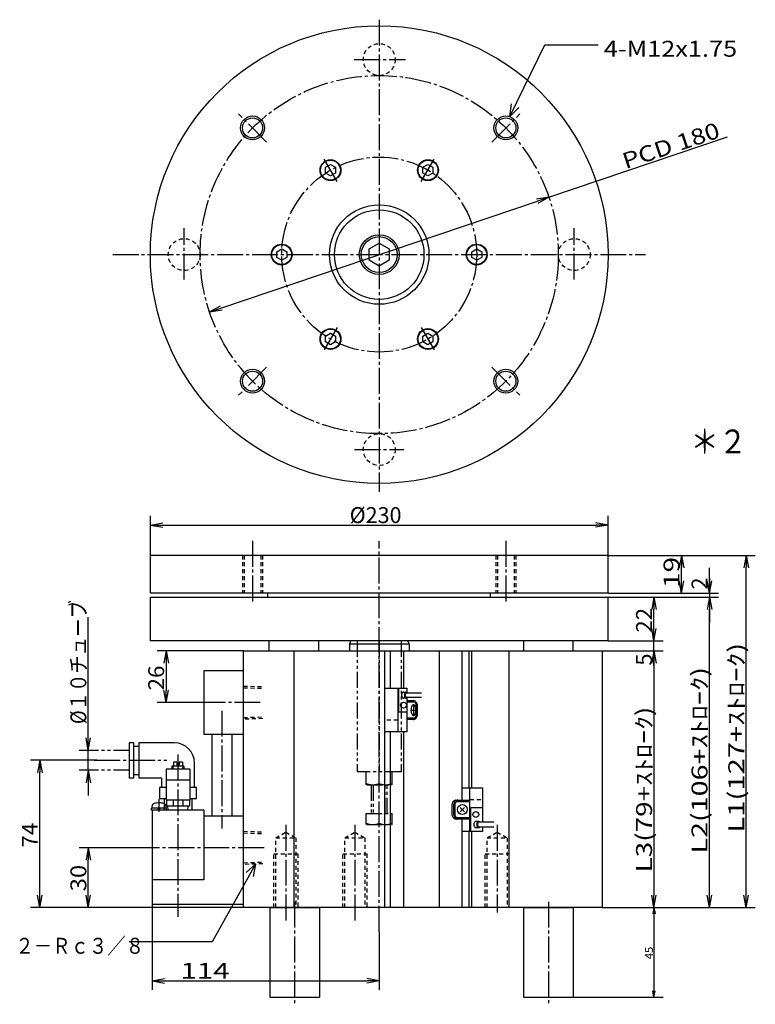
# Model space of a CAD drawing. Extents: x -280 to 119, y -241 to 135.
# Drawn here: x -280 to -95, y -113 to 135 of the extents above; entities that cross this region are included whole.
import ezdxf

# ---------------------------------------------------------------- set-up
doc = ezdxf.new("R2010")
doc.units = 0
for name, pattern in [('CENTER', [17.5, 13, -1.5, 1.5, -1.5]), ('DASHED', [3.5, 2, -1.5]), ('PHANTOM', [15.5, 8, -1.5, 1.5, -1.5, 1.5, -1.5])]:
    doc.linetypes.add(name, pattern=pattern)
doc.layers.get('0').update_dxf_attribs({"linetype": 'CONTINUOUS'})
doc.layers.get('DEFPOINTS').update_dxf_attribs({"linetype": 'CONTINUOUS'})
doc.styles.get("Standard").update_dxf_attribs({"font": 'txt', "bigfont": 'BIGFONT'})
doc.dimstyles.new('DIMSTYLE1', dxfattribs={"dimtxt": 4, "dimasz": 1, "dimexe": 2.54, "dimexo": 0, "dimgap": 2, "dimtad": 1, "dimzin": 0, "dimblk1": 'OPEN', "dimblk2": 'OPEN', "dimsah": 1, "dimcen": 0.09, "dimazin": 3, "dimtfac": 1, "dimtmove": 0, "dimatfit": 3, "dimtvp": 1})
doc.dimstyles.new('DIMSTYLE17', dxfattribs={"dimtxt": 4, "dimasz": 1, "dimexe": 2.54, "dimexo": 0, "dimgap": 2, "dimtad": 1, "dimzin": 0, "dimblk1": 'OPEN', "dimblk2": 'OPEN', "dimsah": 1, "dimcen": 0.09, "dimazin": 3, "dimtfac": 1, "dimtmove": 0, "dimatfit": 3, "dimtvp": 1})
doc.dimstyles.new('DIMSTYLE18', dxfattribs={"dimtxt": 4, "dimasz": 1, "dimexe": 2.54, "dimexo": 0, "dimgap": 2, "dimtad": 1, "dimzin": 0, "dimblk1": 'OPEN', "dimblk2": 'OPEN', "dimsah": 1, "dimcen": 0.09, "dimazin": 3, "dimtfac": 1, "dimtmove": 0, "dimatfit": 3, "dimtvp": 1})
doc.dimstyles.new('DIMSTYLE19', dxfattribs={"dimtxt": 4, "dimasz": 1, "dimexe": 2.54, "dimexo": 0, "dimgap": 2, "dimtad": 1, "dimzin": 0, "dimblk1": 'OPEN', "dimblk2": 'OPEN', "dimsah": 1, "dimcen": 0.09, "dimazin": 3, "dimtfac": 1, "dimtmove": 0, "dimatfit": 3, "dimtvp": 1})
doc.dimstyles.new('DIMSTYLE2', dxfattribs={"dimtxt": 4, "dimasz": 1, "dimexe": 2.54, "dimexo": 0, "dimgap": 2, "dimtad": 1, "dimzin": 0, "dimblk1": 'NONE', "dimblk2": 'NONE', "dimsah": 1, "dimcen": 0.09, "dimazin": 3, "dimtfac": 1, "dimtmove": 0, "dimatfit": 3, "dimtvp": 1})
doc.dimstyles.new('DIMSTYLE20', dxfattribs={"dimtxt": 4, "dimasz": 1, "dimexe": 2.54, "dimexo": 0, "dimgap": 2, "dimtad": 1, "dimzin": 0, "dimblk1": 'OPEN', "dimblk2": 'OPEN', "dimsah": 1, "dimcen": 0.09, "dimazin": 3, "dimtfac": 1, "dimtmove": 0, "dimatfit": 3, "dimtvp": 1})
doc.dimstyles.new('DIMSTYLE21', dxfattribs={"dimtxt": 4, "dimasz": 1, "dimexe": 2.54, "dimexo": 0, "dimgap": 2, "dimtad": 1, "dimzin": 0, "dimblk1": 'OPEN', "dimblk2": 'OPEN', "dimsah": 1, "dimcen": 0.09, "dimazin": 3, "dimtfac": 1, "dimtmove": 0, "dimatfit": 3, "dimtvp": 1})
doc.dimstyles.new('DIMSTYLE22', dxfattribs={"dimtxt": 4, "dimasz": 1, "dimexe": 2.54, "dimexo": 2.54, "dimgap": 2, "dimtad": 1, "dimzin": 0, "dimblk1": 'OPEN', "dimblk2": 'OPEN', "dimsah": 1, "dimcen": 0.09, "dimse1": 1, "dimse2": 1, "dimazin": 3, "dimtfac": 1, "dimtmove": 0, "dimatfit": 3, "dimtvp": 1})
doc.dimstyles.new('DIMSTYLE26', dxfattribs={"dimtxt": 4, "dimasz": 1, "dimexe": 2.54, "dimexo": 0, "dimgap": 2, "dimtad": 1, "dimzin": 0, "dimblk1": 'OPEN', "dimblk2": 'OPEN', "dimsah": 1, "dimcen": 0.09, "dimazin": 3, "dimtfac": 1, "dimtmove": 0, "dimatfit": 3, "dimtvp": 1})
doc.dimstyles.new('DIMSTYLE3', dxfattribs={"dimtxt": 4, "dimasz": 1, "dimexe": 2.54, "dimexo": 0, "dimgap": 2, "dimtad": 1, "dimzin": 0, "dimblk1": 'OPEN', "dimblk2": 'OPEN', "dimsah": 1, "dimcen": 0.09, "dimazin": 3, "dimtfac": 1, "dimtmove": 0, "dimatfit": 3, "dimtvp": 1})
doc.dimstyles.new('DIMSTYLE4', dxfattribs={"dimtxt": 4, "dimasz": 1, "dimexe": 2.54, "dimexo": 0, "dimgap": 2, "dimtad": 1, "dimzin": 0, "dimblk1": 'OPEN', "dimblk2": 'OPEN', "dimsah": 1, "dimcen": 0.09, "dimazin": 3, "dimtfac": 1, "dimtmove": 0, "dimatfit": 3, "dimtvp": 1})
doc.dimstyles.new('DIMSTYLE5', dxfattribs={"dimtxt": 4, "dimasz": 1, "dimexe": 2.54, "dimexo": 0, "dimgap": 2, "dimtad": 1, "dimzin": 0, "dimblk1": 'OPEN', "dimblk2": 'OPEN', "dimsah": 1, "dimcen": 0.09, "dimazin": 3, "dimtfac": 1, "dimtmove": 0, "dimatfit": 3, "dimtvp": 1})
doc.dimstyles.new('DIMSTYLE6', dxfattribs={"dimtxt": 4, "dimasz": 1, "dimexe": 2.54, "dimexo": 0, "dimgap": 2, "dimtad": 1, "dimzin": 0, "dimblk1": 'OPEN', "dimblk2": 'OPEN', "dimsah": 1, "dimcen": 0.09, "dimazin": 3, "dimtfac": 1, "dimtmove": 0, "dimatfit": 3, "dimtvp": 1})
doc.dimstyles.new('DIMSTYLE7', dxfattribs={"dimtxt": 4, "dimasz": 1, "dimexe": 2.54, "dimexo": 0, "dimgap": 2, "dimtad": 1, "dimzin": 0, "dimblk1": 'OPEN', "dimblk2": 'OPEN', "dimsah": 1, "dimcen": 0.09, "dimazin": 3, "dimtfac": 1, "dimtmove": 0, "dimatfit": 3, "dimtvp": 1})
doc.dimstyles.new('DIMSTYLE8', dxfattribs={"dimtxt": 4, "dimasz": 1, "dimexe": 2.54, "dimexo": 0, "dimgap": 2, "dimtad": 1, "dimzin": 0, "dimblk1": 'OPEN', "dimblk2": 'OPEN', "dimsah": 1, "dimcen": 0.09, "dimazin": 3, "dimtfac": 1, "dimtmove": 0, "dimatfit": 3, "dimtvp": 1})

# ---------------------------------------------------------------- blocks, each defined once
blk = doc.blocks.new('_OPEN')
at = {"color": 0, "linetype": 'BYBLOCK'}
for q in [(-3.128, 0.562), (-3.128, -0.562), (-3, 0)]:
    blk.add_line((0, 0), q, dxfattribs=at)
blk = doc.blocks.new('*D26')
at = {"color": 7, "linetype": 'CONTINUOUS'}
for p, q in [((112, -177), (142.64, -177)), ((138.07, -180), (138.07, -219)), ((97.5, -222), (142.64, -222))]:
    blk.add_line(p, q, dxfattribs=at)
at = {"layer": 'DEFPOINTS', "color": 7, "linetype": 'CONTINUOUS'}
for p in [(112, -177), (97.5, -222), (138.07, -222)]:
    blk.add_point(p, dxfattribs=at)
at = {"color": 7, "linetype": 'CONTINUOUS'}
for p, rotation in [((138.07, -177), 90.00000000000018), ((138.07, -222), 270.0000000000005)]:
    blk.add_blockref('_OPEN', p, dxfattribs=dict(at, rotation=rotation))
at = {"color": 7, "linetype": 'CONTINUOUS', "width": 1.02855}
blk.add_text('45', height=4, rotation=90, dxfattribs=at).set_placement((137.57, -202.93))
blk = doc.blocks.new('KOZU0002')
at = {"color": 3, "linetype": 'CENTER'}
for p, q in [((0, 118.04), (0, -119.18)), ((-12.54, 98), (13.28, 98)), ((-56.57, 56.57), (-70.71, 70.71)), ((56.57, 56.57), (70.71, 70.71)), ((-21.15, 36.64), (-28.39, 49.18)), ((21.15, 36.64), (28.39, 49.18)), ((-98, -12.54), (-98, 13.28)), ((98, -12.54), (98, 13.28)), ((-133.87, 0), (133.83, 0)), ((-21.15, -36.64), (-28.39, -49.18)), ((21.15, -36.64), (28.39, -49.18)), ((-56.57, -56.57), (-70.71, -70.71)), ((56.57, -56.57), (70.71, -70.71)), ((-12.37, -98), (12.43, -98))]:
    blk.add_line(p, q, dxfattribs=at)
at = {"color": 7, "linetype": 'CONTINUOUS'}
for p, q in [((-27, 43.88), (-24.5, 45.32)), ((-24.5, 45.32), (-22, 43.88)), ((22, 43.88), (24.5, 45.32)), ((24.5, 45.32), (27, 43.88)), ((-27, 40.99), (-27, 43.88)), ((-24.5, 39.55), (-27, 40.99)), ((-22, 40.99), (-24.5, 39.55)), ((-22, 43.88), (-22, 40.99)), ((22, 40.99), (22, 43.88)), ((24.5, 39.55), (22, 40.99)), ((27, 40.99), (24.5, 39.55)), ((27, 43.88), (27, 40.99)), ((-5, 2.89), (0, 5.77)), ((0, 5.77), (5, 2.89)), ((-51.5, 1.44), (-49, 2.89)), ((-51.5, -1.44), (-51.5, 1.44)), ((-49, 2.89), (-46.5, 1.44)), ((-46.5, 1.44), (-46.5, -1.44)), ((-5, -2.89), (-5, 2.89)), ((5, 2.89), (5, -2.89)), ((46.5, 1.44), (49, 2.89)), ((46.5, -1.44), (46.5, 1.44)), ((49, 2.89), (51.5, 1.44)), ((51.5, 1.44), (51.5, -1.44)), ((-49, -2.89), (-51.5, -1.44)), ((-46.5, -1.44), (-49, -2.89)), ((0, -5.77), (-5, -2.89)), ((5, -2.89), (0, -5.77)), ((49, -2.89), (46.5, -1.44)), ((51.5, -1.44), (49, -2.89)), ((-27, -40.99), (-24.5, -39.55)), ((-24.5, -39.55), (-22, -40.99)), ((22, -40.99), (24.5, -39.55)), ((24.5, -39.55), (27, -40.99)), ((-27, -43.88), (-27, -40.99)), ((-24.5, -45.32), (-27, -43.88)), ((-22, -43.88), (-24.5, -45.32)), ((-22, -40.99), (-22, -43.88)), ((22, -43.88), (22, -40.99)), ((24.5, -45.32), (22, -43.88)), ((27, -43.88), (24.5, -45.32)), ((27, -40.99), (27, -43.88))]:
    blk.add_line(p, q, dxfattribs=at)
for centre, radius in [((0, 0), 115), ((-63.64, 63.64), 5.05), ((63.64, 63.64), 5.05), ((-24.5, 42.43), 5.25), ((-24.5, 42.43), 5), ((24.5, 42.44), 5.25), ((24.5, 42.44), 5), ((0, 0), 25), ((0, 0), 22.5), ((0, 0), 10), ((-49, 0), 5.25), ((-49, 0), 5), ((0, 0), 9), ((49, 0), 5.25), ((49, 0), 5), ((-24.5, -42.44), 5.25), ((-24.5, -42.44), 5), ((24.5, -42.44), 5.25), ((24.5, -42.44), 5), ((-63.64, -63.64), 5.05), ((63.64, -63.64), 5.05)]:
    blk.add_circle(centre, radius, dxfattribs=at)
at = {"color": 7, "linetype": 'DASHED'}
for centre in [(0, 98), (-98, 0), (98, 0), (0, -98)]:
    blk.add_circle(centre, 8, dxfattribs=at)
at = {"color": 3, "linetype": 'CENTER'}
for radius in [90, 49]:
    blk.add_circle((0, 0), radius, dxfattribs=at)
at = {"color": 3, "linetype": 'CONTINUOUS'}
for centre in [(-63.64, 63.64), (63.64, 63.64), (-63.64, -63.64), (63.64, -63.64)]:
    blk.add_circle(centre, 6, dxfattribs=at)
at = {"color": 7, "linetype": 'CONTINUOUS'}
blk.add_point((0, 0), dxfattribs=at)
blk = doc.blocks.new('KOZU0006')
at = {"color": 7, "linetype": 'CONTINUOUS'}
for p, q in [((0, 0), (8.77, 18.02)), ((8.77, 18.02), (22.16, 18.02)), ((0, 0), (0.41, 3.14)), ((0, 0), (2.21, 2.26))]:
    blk.add_line(p, q, dxfattribs=at)
at = {"color": 7, "linetype": 'CONTINUOUS', "width": 1.16571}
blk.add_text('4-M12x1.75', height=4, dxfattribs=at).set_placement((23.59, 15.02))
blk = doc.blocks.new('KOZU0008')
at = {"color": 7, "linetype": 'CONTINUOUS'}
for p, q in [((0, 0), (-10.88, -19.54)), ((0, 0), (-2.33, -2.13)), ((0, 0), (-0.59, -3.11)), ((-10.88, -19.54), (-31.75, -19.54))]:
    blk.add_line(p, q, dxfattribs=at)
at = {"color": 7, "linetype": 'CONTINUOUS', "width": 0.846334}
blk.add_text('２－Ｒｃ３／８', height=4, dxfattribs=at).set_placement((-60.32, -22.54))
blk = doc.blocks.new('*D1')
at = {"color": 7, "linetype": 'CONTINUOUS'}
for p, q in [((-133.25, -24), (-117.93, -24)), ((-120.21, -27), (-120.21, -85.5)), ((-133.25, -88.5), (-117.93, -88.5))]:
    blk.add_line(p, q, dxfattribs=at)
at = {"layer": 'DEFPOINTS', "color": 7, "linetype": 'CONTINUOUS'}
for p in [(-133.25, -24), (-133.25, -88.5), (-120.21, -88.5)]:
    blk.add_point(p, dxfattribs=at)
at = {"color": 7, "linetype": 'CONTINUOUS'}
for p, rotation in [((-120.21, -24), 90.00000000000018), ((-120.21, -88.5), 270.0000000000005)]:
    blk.add_blockref('_OPEN', p, dxfattribs=dict(at, rotation=rotation))
at = {"color": 7, "linetype": 'CONTINUOUS', "width": 1.28571}
blk.add_text('L3(79+ｽﾄﾛｰｸ)', height=4, rotation=90, dxfattribs=at).set_placement((-120.71, -79.68))
blk = doc.blocks.new('*D2')
at = {"color": 7, "linetype": 'CONTINUOUS'}
for p, q in [((-131.75, -21.5), (-117.93, -21.5)), ((-120.21, -24), (-120.21, -21.5)), ((-133.25, -24), (-117.93, -24)), ((-120.21, -27.7), (-120.21, -24))]:
    blk.add_line(p, q, dxfattribs=at)
at = {"layer": 'DEFPOINTS', "color": 7, "linetype": 'CONTINUOUS'}
for p in [(-131.75, -21.5), (-120.21, -21.5), (-133.25, -24)]:
    blk.add_point(p, dxfattribs=at)
at = {"color": 7, "linetype": 'CONTINUOUS'}
blk.add_text('5', height=4, rotation=90, dxfattribs=at).set_placement((-120.71, -27.7))
blk = doc.blocks.new('_NONE')
at = {"color": 0, "linetype": 'BYBLOCK'}
blk.add_circle((0, 0), 0.001, dxfattribs=at)
blk = doc.blocks.new('*D3')
at = {"color": 7, "linetype": 'CONTINUOUS'}
for p, q in [((-131.75, -10.5), (-117.93, -10.5)), ((-120.21, -18.5), (-120.21, -13.5)), ((-131.75, -21.5), (-117.93, -21.5))]:
    blk.add_line(p, q, dxfattribs=at)
at = {"layer": 'DEFPOINTS', "color": 7, "linetype": 'CONTINUOUS'}
for p in [(-131.75, -10.5), (-120.21, -10.5), (-131.75, -21.5)]:
    blk.add_point(p, dxfattribs=at)
at = {"color": 7, "linetype": 'CONTINUOUS'}
for p, rotation in [((-120.21, -10.5), 90.00000000000018), ((-120.21, -21.5), 270.0000000000005)]:
    blk.add_blockref('_OPEN', p, dxfattribs=dict(at, rotation=rotation))
at = {"color": 7, "linetype": 'CONTINUOUS', "width": 1.02855}
blk.add_text('22', height=4, rotation=90, dxfattribs=at).set_placement((-120.71, -19.43))
blk = doc.blocks.new('*D4')
at = {"color": 7, "linetype": 'CONTINUOUS'}
for p, q in [((-131.75, -10.5), (-103.99, -10.5)), ((-106.27, -85.5), (-106.27, -13.5)), ((-133.25, -88.5), (-103.99, -88.5))]:
    blk.add_line(p, q, dxfattribs=at)
at = {"layer": 'DEFPOINTS', "color": 7, "linetype": 'CONTINUOUS'}
for p in [(-131.75, -10.5), (-106.27, -10.5), (-133.25, -88.5)]:
    blk.add_point(p, dxfattribs=at)
at = {"color": 7, "linetype": 'CONTINUOUS'}
for p, rotation in [((-106.27, -10.5), 90.00000000000018), ((-106.27, -88.5), 270.0000000000005)]:
    blk.add_blockref('_OPEN', p, dxfattribs=dict(at, rotation=rotation))
at = {"color": 7, "linetype": 'CONTINUOUS', "width": 1.32287}
blk.add_text('L2(106+ｽﾄﾛｰｸ)', height=4, rotation=90, dxfattribs=at).set_placement((-106.77, -74.93))
blk = doc.blocks.new('*D5')
at = {"color": 7, "linetype": 'CONTINUOUS'}
for p, q in [((-131.75, 0), (-111.01, 0)), ((-113.3, -6.5), (-113.3, -3)), ((-131.75, -9.5), (-111.01, -9.5))]:
    blk.add_line(p, q, dxfattribs=at)
at = {"layer": 'DEFPOINTS', "color": 7, "linetype": 'CONTINUOUS'}
for p in [(-131.75, 0), (-113.3, 0), (-131.75, -9.5)]:
    blk.add_point(p, dxfattribs=at)
at = {"color": 7, "linetype": 'CONTINUOUS'}
for p, rotation in [((-113.3, 0), 90.00000000000018), ((-113.3, -9.5), 270.0000000000005)]:
    blk.add_blockref('_OPEN', p, dxfattribs=dict(at, rotation=rotation))
at = {"color": 7, "linetype": 'CONTINUOUS', "width": 1.285688}
blk.add_text('19', height=4, rotation=90, dxfattribs=at).set_placement((-113.8, -8.18))
blk = doc.blocks.new('*D6')
at = {"color": 7, "linetype": 'CONTINUOUS'}
for p, q in [((-131.75, 0), (-94.75, 0)), ((-97.04, -85.5), (-97.04, -3)), ((-133.25, -88.5), (-94.75, -88.5))]:
    blk.add_line(p, q, dxfattribs=at)
at = {"layer": 'DEFPOINTS', "color": 7, "linetype": 'CONTINUOUS'}
for p in [(-131.75, 0), (-97.04, 0), (-133.25, -88.5)]:
    blk.add_point(p, dxfattribs=at)
at = {"color": 7, "linetype": 'CONTINUOUS'}
for p, rotation in [((-97.04, 0), 90.00000000000018), ((-97.04, -88.5), 270.0000000000005)]:
    blk.add_blockref('_OPEN', p, dxfattribs=dict(at, rotation=rotation))
at = {"color": 7, "linetype": 'CONTINUOUS', "width": 1.346215}
blk.add_text('L1(127+ｽﾄﾛｰｸ)', height=4, rotation=90, dxfattribs=at).set_placement((-97.54, -69.68))
blk = doc.blocks.new('*D7')
at = {"color": 7, "linetype": 'CONTINUOUS'}
for p, q in [((-246.75, 0), (-246.75, 9.9)), ((-131.75, 0), (-131.75, 9.9)), ((-243.75, 7.62), (-134.75, 7.62))]:
    blk.add_line(p, q, dxfattribs=at)
at = {"layer": 'DEFPOINTS', "color": 7, "linetype": 'CONTINUOUS'}
for p in [(-131.75, 7.62), (-246.75, 0), (-131.75, 0)]:
    blk.add_point(p, dxfattribs=at)
at = {"color": 7, "linetype": 'CONTINUOUS', "rotation": 180.0000000000004}
blk.add_blockref('_OPEN', (-246.75, 7.62), dxfattribs=at)
at = {"color": 7, "linetype": 'CONTINUOUS'}
blk.add_blockref('_OPEN', (-131.75, 7.62), dxfattribs=at)
at = {"color": 7, "linetype": 'CONTINUOUS', "width": 0.991642}
blk.add_text('%%C230', height=4, dxfattribs=at).set_placement((-196.67, 8.12))
blk = doc.blocks.new('*D8')
at = {"color": 7, "linetype": 'CONTINUOUS'}
for p, q in [((-106.27, -6.5), (-106.27, -3.15)), ((-106.27, -5.73), (-106.27, -9.5)), ((-131.75, -9.5), (-103.99, -9.5)), ((-106.27, -9.5), (-106.27, -10.5)), ((-131.75, -10.5), (-103.99, -10.5)), ((-106.27, -13.5), (-106.27, -16.85))]:
    blk.add_line(p, q, dxfattribs=at)
at = {"layer": 'DEFPOINTS', "color": 7, "linetype": 'CONTINUOUS'}
for p in [(-131.75, -9.5), (-131.75, -10.5), (-106.27, -10.5)]:
    blk.add_point(p, dxfattribs=at)
at = {"color": 7, "linetype": 'CONTINUOUS'}
for p, rotation in [((-106.27, -9.5), 270.0000000000002), ((-106.27, -10.5), 90.0000000000005)]:
    blk.add_blockref('_OPEN', p, dxfattribs=dict(at, rotation=rotation))
blk.add_text('2', height=4, rotation=90, dxfattribs=at).set_placement((-106.77, -8.59))
blk = doc.blocks.new('*D17')
at = {"color": 7, "linetype": 'CONTINUOUS'}
for p, q in [((-245.7, -73.5), (-264.62, -73.5)), ((-262.33, -85.5), (-262.33, -76.5)), ((-223.31, -88.5), (-264.62, -88.5))]:
    blk.add_line(p, q, dxfattribs=at)
at = {"layer": 'DEFPOINTS', "color": 7, "linetype": 'CONTINUOUS'}
for p in [(-262.33, -73.5), (-245.7, -73.5), (-223.31, -88.5)]:
    blk.add_point(p, dxfattribs=at)
at = {"color": 7, "linetype": 'CONTINUOUS'}
for p, rotation in [((-262.33, -73.5), 90.00000000000018), ((-262.33, -88.5), 270.0000000000005)]:
    blk.add_blockref('_OPEN', p, dxfattribs=dict(at, rotation=rotation))
at = {"color": 7, "linetype": 'CONTINUOUS', "width": 1.102018}
blk.add_text('30', height=4, rotation=90, dxfattribs=at).set_placement((-262.83, -84.43))
blk = doc.blocks.new('*D18')
at = {"color": 7, "linetype": 'CONTINUOUS'}
for p, q in [((-262.33, -49), (-262.33, -15.52)), ((-262.33, -46), (-262.33, -42.65)), ((-260.23, -49), (-264.62, -49)), ((-262.33, -54), (-262.33, -49)), ((-260.23, -54), (-264.62, -54)), ((-262.33, -57), (-262.33, -60.35))]:
    blk.add_line(p, q, dxfattribs=at)
at = {"layer": 'DEFPOINTS', "color": 7, "linetype": 'CONTINUOUS'}
for p in [(-262.33, -49), (-260.23, -49), (-260.23, -54)]:
    blk.add_point(p, dxfattribs=at)
at = {"color": 7, "linetype": 'CONTINUOUS'}
for p, rotation in [((-262.33, -49), 270.0000000000002), ((-262.33, -54), 90.0000000000005)]:
    blk.add_blockref('_OPEN', p, dxfattribs=dict(at, rotation=rotation))
at = {"color": 7, "linetype": 'CONTINUOUS', "width": 0.846334}
blk.add_text('%%C１０チューブ', height=4, rotation=90, dxfattribs=at).set_placement((-262.83, -42.38))
blk = doc.blocks.new('*D19')
at = {"color": 7, "linetype": 'CONTINUOUS'}
for p, q in [((-260.23, -51.5), (-276.82, -51.5)), ((-274.53, -85.5), (-274.53, -54.5)), ((-223.31, -88.5), (-276.82, -88.5))]:
    blk.add_line(p, q, dxfattribs=at)
at = {"layer": 'DEFPOINTS', "color": 7, "linetype": 'CONTINUOUS'}
for p in [(-274.53, -51.5), (-260.23, -51.5), (-223.31, -88.5)]:
    blk.add_point(p, dxfattribs=at)
at = {"color": 7, "linetype": 'CONTINUOUS'}
for p, rotation in [((-274.53, -51.5), 90.00000000000018), ((-274.53, -88.5), 270.0000000000005)]:
    blk.add_blockref('_OPEN', p, dxfattribs=dict(at, rotation=rotation))
at = {"color": 7, "linetype": 'CONTINUOUS', "width": 1.02855}
blk.add_text('74', height=4, rotation=90, dxfattribs=at).set_placement((-275.03, -73.43))
blk = doc.blocks.new('*D20')
at = {"color": 7, "linetype": 'CONTINUOUS'}
for p, q in [((-223.31, -24), (-245.06, -24)), ((-242.78, -27), (-242.78, -34)), ((-232.7, -37), (-245.06, -37))]:
    blk.add_line(p, q, dxfattribs=at)
at = {"layer": 'DEFPOINTS', "color": 7, "linetype": 'CONTINUOUS'}
for p in [(-223.31, -24), (-242.78, -37), (-232.7, -37)]:
    blk.add_point(p, dxfattribs=at)
at = {"color": 7, "linetype": 'CONTINUOUS'}
for p, rotation in [((-242.78, -24), 90.00000000000018), ((-242.78, -37), 270.0000000000005)]:
    blk.add_blockref('_OPEN', p, dxfattribs=dict(at, rotation=rotation))
at = {"color": 7, "linetype": 'CONTINUOUS', "width": 1.02855}
blk.add_text('26', height=4, rotation=90, dxfattribs=at).set_placement((-243.28, -33.93))
blk = doc.blocks.new('*D21')
at = {"color": 7, "linetype": 'CONTINUOUS'}
for p, q in [((-246.31, -87.75), (-246.31, -109.19)), ((-189.25, -94.56), (-189.25, -109.19)), ((-243.31, -106.9), (-192.25, -106.9))]:
    blk.add_line(p, q, dxfattribs=at)
at = {"layer": 'DEFPOINTS', "color": 7, "linetype": 'CONTINUOUS'}
for p in [(-246.31, -87.75), (-189.25, -94.56), (-189.25, -106.9)]:
    blk.add_point(p, dxfattribs=at)
at = {"color": 7, "linetype": 'CONTINUOUS', "rotation": 180.0000000000004}
blk.add_blockref('_OPEN', (-246.31, -106.9), dxfattribs=at)
at = {"color": 7, "linetype": 'CONTINUOUS'}
blk.add_blockref('_OPEN', (-189.25, -106.9), dxfattribs=at)
at = {"color": 7, "linetype": 'CONTINUOUS', "width": 1.357125}
blk.add_text('114', height=4, dxfattribs=at).set_placement((-239.18, -106.4))
blk = doc.blocks.new('*D22')
at = {"color": 7, "linetype": 'CONTINUOUS'}
for p, q in [((-146.61, 89.98), (-101.74, 105.13)), ((-229.04, 62.15), (-149.45, 89.02))]:
    blk.add_line(p, q, dxfattribs=at)
at = {"layer": 'DEFPOINTS', "color": 7, "linetype": 'CONTINUOUS'}
for p in [(-146.61, 89.98), (-231.88, 61.19)]:
    blk.add_point(p, dxfattribs=at)
at = {"color": 7, "linetype": 'CONTINUOUS'}
for p, rotation in [((-146.61, 89.98), 18.65758451901739), ((-231.88, 61.19), 198.6575845190181)]:
    blk.add_blockref('_OPEN', p, dxfattribs=dict(at, rotation=rotation))
at = {"color": 7, "linetype": 'CONTINUOUS', "width": 1.208565}
blk.add_text('PCD 180', height=4, rotation=18.6, dxfattribs=at).set_placement((-127.35, 97.03))
blk = doc.blocks.new('KOZU0001')
at = {"color": 3, "linetype": 'CENTER'}
for p, q in [((-63.64, 7.318), (-63.64, -23.851)), ((0, -189.122), (0, 7.174)), ((63.639, 7.318), (63.639, -23.851)), ((-59.747, -74), (-94.371, -74)), ((-79.128, -78.059), (-79.128, -137.326)), ((15.77, -77.759), (18.751, -77.759)), ((17.236, -74.824), (17.236, -80.749)), ((-143.161, -103), (-106.762, -103)), ((-101.128, -100.12), (-101.128, -181.625)), ((-46.927, -135.452), (-46.927, -184.485)), ((-12.286, -135.452), (-12.286, -184.485)), ((59.214, -135.452), (59.214, -179.485)), ((-57.845, -147), (-119.045, -147)), ((-42.5, -174.05), (-42.5, -225.619)), ((85, -174.05), (85, -225.619))]:
    blk.add_line(p, q, dxfattribs=at)
at = {"color": 7, "linetype": 'CONTINUOUS'}
for p, q in [((115, 0), (-115, 0)), ((-115, -19), (-115, 0)), ((115, -19), (115, 0)), ((115, -19), (-115, -19)), ((-56, -21), (-56, -19)), ((56, -21), (56, -19)), ((-115, -21), (115, -21)), ((-115, -43), (-115, -21)), ((115, -43), (115, -21)), ((115, -43), (-115, -43)), ((-55.423, -43), (-55.423, -48)), ((-30.423, -48), (-30.423, -43)), ((-14.25, -43), (-15, -44.5)), ((-15, -44.5), (15, -44.5)), ((-15, -44.5), (-15, -48)), ((14.25, -43), (15, -44.5)), ((15, -44.5), (15, -48)), ((72.5, -43), (72.5, -48)), ((97.5, -48), (97.5, -43)), ((-68.128, -48), (112, -48)), ((-68.128, -177), (-68.128, -48)), ((-42.923, -48), (-42.923, -177)), ((2.873, -66.766), (2.873, -48)), ((5.564, -48), (5.564, -66.766)), ((12.296, -66.766), (12.296, -48)), ((30.329, -177), (30.329, -48)), ((41.736, -116.773), (41.736, -48)), ((45.037, -48), (45.037, -116.773)), ((46.492, -116.773), (46.492, -48)), ((65.255, -177), (65.255, -48)), ((112, -48), (112, -177)), ((2.888, -88.759), (2.888, -66.759)), ((2.888, -66.759), (13.899, -66.759)), ((9.332, -66.759), (9.332, -88.759)), ((9.894, -78.759), (9.894, -66.759)), ((12.255, -68.759), (13.731, -68.759)), ((13.731, -69.009), (21.25, -69.009)), ((13.899, -66.759), (13.899, -68.183)), ((13.731, -71.759), (12.255, -71.759)), ((21.25, -71.509), (13.731, -71.509)), ((13.899, -72.254), (13.899, -88.759)), ((13.899, -73.01), (17.041, -73.01)), ((17.291, -73.759), (13.899, -73.759)), ((13.899, -78.759), (9.894, -78.759)), ((18.541, -80.509), (18.541, -75.01)), ((19.041, -75.01), (19.041, -80.509)), ((17.291, -81.759), (13.899, -81.759)), ((17.041, -82.509), (13.899, -82.509)), ((2.873, -177), (2.873, -88.767)), ((13.899, -88.759), (2.888, -88.759)), ((5.564, -88.767), (5.564, -177)), ((12.296, -177), (12.296, -88.767)), ((41.767, -123.009), (41.767, -116.758)), ((41.767, -116.758), (51.934, -116.758)), ((45.532, -138.758), (45.532, -116.758)), ((51.934, -116.758), (51.934, -134.008)), ((38.699, -123.009), (45.532, -123.008)), ((36.699, -130.508), (36.699, -125.009)), ((37.576, -130.508), (37.576, -125.009)), ((38.076, -125.009), (38.076, -130.508)), ((39.325, -123.759), (45.532, -123.758)), ((40.678, -128.848), (42.856, -126.67)), ((42.856, -128.848), (40.678, -126.67)), ((45.992, -138.758), (45.992, -126.758)), ((45.992, -126.758), (51.864, -126.758)), ((45.532, -132.508), (38.699, -132.508)), ((39.326, -131.759), (45.531, -131.758)), ((41.767, -138.759), (41.767, -132.508)), ((50.052, -133.758), (48.576, -133.758)), ((48.576, -136.758), (50.052, -136.758)), ((57.571, -134.008), (50.052, -134.008)), ((50.052, -136.508), (57.571, -136.508)), ((51.934, -136.508), (51.934, -138.758)), ((41.736, -177), (41.736, -138.773)), ((51.934, -138.758), (41.767, -138.759)), ((45.037, -138.773), (45.037, -177)), ((46.492, -177), (46.492, -138.773)), ((112, -177), (-68.128, -177)), ((-55, -177), (-55, -222)), ((-55, -177), (-30, -177)), ((-30, -177), (-30, -222)), ((72.5, -177), (72.5, -222)), ((72.5, -177), (97.5, -177)), ((97.5, -177), (97.5, -222)), ((-55, -222), (-30, -222)), ((72.5, -222), (97.5, -222))]:
    blk.add_line(p, q, dxfattribs=at)
at = {"color": 7, "linetype": 'DASHED'}
for p, q in [((-68.639, 0), (-68.639, -19)), ((-67.824, 0), (-67.824, -19)), ((-59.455, 0), (-59.455, -19)), ((-58.64, 0), (-58.64, -19)), ((58.639, 0), (58.639, -19)), ((59.454, 0), (59.454, -19)), ((67.824, 0), (67.824, -19)), ((68.639, 0), (68.639, -19)), ((-68.128, -66.525), (-58.129, -66.838)), ((-68.128, -81.475), (-58.527, -81.175)), ((9.332, -82.759), (2.888, -82.759)), ((45.532, -122.758), (51.934, -122.758)), ((-68.128, -139.525), (-58.129, -139.838)), ((-51.977, -142), (-41.877, -142)), ((-51.977, -177), (-51.977, -142)), ((-51.976, -141.999), (-46.926, -139.085)), ((-46.927, -139.086), (-41.877, -142.001)), ((-41.877, -142), (-41.877, -177)), ((-17.336, -142), (-12.285, -139.085)), ((-17.336, -142), (-7.236, -142)), ((-17.336, -177), (-17.336, -142)), ((-12.286, -139.086), (-7.236, -142.001)), ((-7.236, -142), (-7.236, -177)), ((54.164, -142), (59.214, -139.085)), ((54.164, -142), (64.264, -142)), ((54.164, -177), (54.164, -142)), ((59.214, -139.086), (64.264, -142.001)), ((64.264, -142), (64.264, -177)), ((-52.927, -177), (-52.927, -150)), ((-52.927, -150), (-40.927, -150)), ((-40.927, -150), (-40.927, -177)), ((-18.286, -177), (-18.286, -150)), ((-18.286, -150), (-6.286, -150)), ((-6.286, -150), (-6.286, -177)), ((53.214, -177), (53.214, -150)), ((53.214, -150), (65.214, -150)), ((65.214, -150), (65.214, -177)), ((-68.128, -154.475), (-58.527, -154.175))]:
    blk.add_line(p, q, dxfattribs=at)
at = {"color": 7, "linetype": 'PHANTOM'}
for p, q in [((-11, -43), (-11, -108.8)), ((0, -43), (0, -108.8)), ((11, -43), (11, -108.8)), ((11, -108.8), (-11, -108.8)), ((-6.5, -115.3), (-6.5, -108.8)), ((6.5, -115.3), (6.5, -108.8)), ((-6.3, -115.3), (6.3, -115.3)), ((-4, -115.3), (-4, -129.8)), ((-3, -115.3), (-3, -129.8)), ((3, -129.8), (3, -115.3)), ((4, -129.8), (4, -115.3)), ((-6.5, -129.8), (6.5, -129.8)), ((-6.5, -135.3), (-6.5, -129.8)), ((6.5, -135.3), (6.5, -129.8)), ((-6.3, -135.3), (6.5, -135.3))]:
    blk.add_line(p, q, dxfattribs=at)
at = {"color": 6, "linetype": 'CONTINUOUS'}
for p, q in [((-88.128, -58), (-88.128, -90)), ((-68.128, -58), (-88.128, -58)), ((-68.128, -90), (-88.128, -90)), ((-84.128, -90), (-84.128, -131)), ((-74.128, -90), (-74.128, -131)), ((-125.6, -94.25), (-125.6, -111.75)), ((-123.225, -94.25), (-125.6, -94.25)), ((-123.225, -111.75), (-123.225, -94.25)), ((-123.225, -95.897), (-120.85, -95.897)), ((-102.85, -94.25), (-120.85, -94.25)), ((-120.85, -94.25), (-120.85, -111.75)), ((-95.128, -107.5), (-107.128, -107.5)), ((-107.128, -107.5), (-107.128, -123)), ((-104.128, -106), (-104.128, -107.5)), ((-98.128, -106), (-104.128, -106)), ((-103.628, -106), (-103.628, -107.5)), ((-103.378, -104), (-103.378, -106)), ((-101.728, -104), (-103.378, -104)), ((-101.728, -104), (-101.728, -105.5)), ((-100.528, -105.5), (-101.728, -105.5)), ((-98.878, -104), (-100.528, -104)), ((-100.528, -104), (-100.528, -105.5)), ((-98.878, -104), (-98.878, -106)), ((-98.628, -106), (-98.628, -107.5)), ((-98.128, -106), (-98.128, -107.5)), ((-95.128, -107.5), (-95.128, -123)), ((-92.85, -116.169), (-92.85, -104.25)), ((-125.6, -111.75), (-123.225, -111.75)), ((-123.225, -110.103), (-120.85, -110.103)), ((-120.85, -111.75), (-109.35, -111.75)), ((-109.35, -111.75), (-109.35, -116.681)), ((-95.128, -113), (-107.128, -113)), ((-110.35, -116.681), (-110.35, -122.196)), ((-107.128, -116.681), (-110.35, -116.681)), ((-91.85, -116.681), (-95.128, -116.681)), ((-91.85, -122.196), (-91.85, -116.681)), ((-110.628, -128.853), (-110.628, -122.597)), ((-110.35, -122.196), (-107.128, -122.196)), ((-108, -122.196), (-108, -128)), ((-95.128, -123), (-107.128, -123)), ((-106.878, -123), (-106.878, -126)), ((-103.592, -123), (-103.592, -126)), ((-98.664, -123), (-98.664, -126)), ((-95.378, -123), (-95.378, -126)), ((-95.128, -122.196), (-91.85, -122.196)), ((-94.2, -122.196), (-94.2, -128)), ((-106.828, -127), (-114.428, -127)), ((-114.428, -128), (-114.428, -127)), ((-106.828, -128), (-114.428, -128)), ((-114.128, -127), (-114.128, -126.021)), ((-88.128, -128), (-114.128, -128)), ((-114.128, -128), (-114.128, -175.5)), ((-111.205, -128), (-110.628, -127)), ((-110.628, -128), (-110.051, -127)), ((-107.637, -125), (-107.691, -125)), ((-107.128, -127), (-107.128, -126.021)), ((-95.378, -126), (-106.878, -126)), ((-106.828, -128), (-106.828, -127)), ((-106.128, -128), (-106.191, -126)), ((-96.128, -128), (-96.065, -126)), ((-88.128, -128), (-88.128, -163)), ((-68.128, -131), (-88.128, -131)), ((-88.128, -163), (-114.128, -163)), ((-68.128, -175.5), (-114.128, -175.5))]:
    blk.add_line(p, q, dxfattribs=at)
at = {"color": 3, "linetype": 'DASHED'}
for p, q in [((-68.128, -65.669), (-58.428, -65.972)), ((-58.428, -82.028), (-68.128, -82.331)), ((-68.128, -138.669), (-58.428, -138.972)), ((-58.428, -155.028), (-68.128, -155.331))]:
    blk.add_line(p, q, dxfattribs=at)
at = {"color": 3, "linetype": 'PHANTOM'}
for p, q in [((-125.6, -98), (-143.161, -98)), ((-125.6, -108), (-143.161, -108))]:
    blk.add_line(p, q, dxfattribs=at)
at = {"color": 7, "linetype": 'CONTINUOUS'}
for points in [[(12.255, -68.759, 0.0491269), (12.05, -68.788, 0.0491269), (11.853, -68.873, 0.0491269), (11.671, -69.011, 0.0491269), (11.512, -69.198, 0.0491269), (11.382, -69.425, 0.0491269), (11.285, -69.684, 0.0491269), (11.225, -69.966, 0.0491269), (11.205, -70.258, 0.0491269), (11.226, -70.551, 0.0491269), (11.286, -70.832, 0.0491269), (11.383, -71.092, 0.0491269), (11.513, -71.319, 0.0491269), (11.673, -71.506, 0.0491269), (11.854, -71.644, 0.0491269), (12.051, -71.73, 0.0491269), (12.256, -71.759, -1)], [(14.172, -68.899, 0.0627539), (13.922, -68.784, 0.0627539), (13.66, -68.762, 0.0627539), (13.402, -68.834, 0.0627539), (13.165, -68.994, 0.0627539), (12.963, -69.233, 0.0627539), (12.81, -69.537, 0.0627539), (12.713, -69.886, 0.0627539), (12.681, -70.258, 0.0627539), (12.714, -70.63, 0.0627539), (12.811, -70.979, 0.0627539), (12.965, -71.283, 0.0627539), (13.167, -71.523, 0.0627539), (13.404, -71.684, 0.0627539), (13.662, -71.756, 0.0627539), (13.924, -71.734, 0.0627539), (14.174, -71.62, -1)], [(13.731, -69.009, 0.0491269), (13.604, -69.033, 0.0491269), (13.482, -69.104, 0.0491269), (13.37, -69.22, 0.0491269), (13.271, -69.375, 0.0491269), (13.191, -69.564, 0.0491269), (13.13, -69.781, 0.0491269), (13.093, -70.015, 0.0491269), (13.081, -70.259, 0.0491269), (13.093, -70.503, 0.0491269), (13.13, -70.737, 0.0491269), (13.191, -70.953, 0.0491269), (13.271, -71.143, 0.0491269), (13.37, -71.298, 0.0491269), (13.482, -71.414, 0.0491269), (13.604, -71.485, 0.0491269), (13.731, -71.509, -1)], [(48.576, -133.758, 0.0491269), (48.371, -133.787, 0.0491269), (48.174, -133.873, 0.0491269), (47.992, -134.011, 0.0491269), (47.833, -134.198, 0.0491269), (47.703, -134.425, 0.0491269), (47.606, -134.684, 0.0491269), (47.546, -134.966, 0.0491269), (47.526, -135.258, 0.0491269), (47.546, -135.551, 0.0491269), (47.606, -135.832, 0.0491269), (47.703, -136.092, 0.0491269), (47.833, -136.319, 0.0491269), (47.992, -136.506, 0.0491269), (48.174, -136.644, 0.0491269), (48.371, -136.73, 0.0491269), (48.576, -136.758, -1)], [(50.493, -133.898, 0.0627539), (50.243, -133.784, 0.0627539), (49.981, -133.762, 0.0627539), (49.723, -133.833, 0.0627539), (49.486, -133.993, 0.0627539), (49.284, -134.233, 0.0627539), (49.13, -134.536, 0.0627539), (49.034, -134.885, 0.0627539), (49.002, -135.257, 0.0627539), (49.035, -135.629, 0.0627539), (49.132, -135.978, 0.0627539), (49.286, -136.282, 0.0627539), (49.488, -136.522, 0.0627539), (49.725, -136.683, 0.0627539), (49.983, -136.755, 0.0627539), (50.245, -136.733, 0.0627539), (50.495, -136.619, -1)], [(50.052, -134.008, 0.0491269), (49.925, -134.032, 0.0491269), (49.803, -134.104, 0.0491269), (49.691, -134.219, 0.0491269), (49.592, -134.374, 0.0491269), (49.511, -134.564, 0.0491269), (49.451, -134.78, 0.0491269), (49.414, -135.014, 0.0491269), (49.402, -135.258, 0.0491269), (49.414, -135.502, 0.0491269), (49.451, -135.737, 0.0491269), (49.511, -135.953, 0.0491269), (49.592, -136.142, 0.0491269), (49.691, -136.298, 0.0491269), (49.803, -136.413, 0.0491269), (49.925, -136.484, 0.0491269), (50.052, -136.508, -1)]]:
    blk.add_lwpolyline(points, format="xyb", dxfattribs=at)
blk.add_lwpolyline([(17.236, -75.009, 0.0984914), (16.777, -75.219, 0.0984914), (16.388, -75.815, 0.0984914), (16.128, -76.707, 0.0984914), (16.036, -77.759, 0.0984914), (16.128, -78.812, 0.0984914), (16.388, -79.704, 0.0984914), (16.777, -80.3, 0.0984914), (17.236, -80.509, 0.0984914), (17.696, -80.3, 0.0984914), (18.085, -79.704, 0.0984914), (18.345, -78.812, 0.0984914), (18.436, -77.759, 0.0984914), (18.345, -76.707, 0.0984914), (18.085, -75.815, 0.0984914), (17.696, -75.219, 0.0984914)], format="xyb", close=True, dxfattribs=at)
for centre, radius in [((12.231, -75.259), 1.5), ((41.767, -127.759), 2.5), ((48.552, -130.258), 1.5)]:
    blk.add_circle(centre, radius, dxfattribs=at)
for centre, radius, start, end in [((17.041, -75.009), 2, 359.99301, 90.0035), ((17.291, -75.009), 1.25, 359.9944, 90), ((17.042, -80.509), 2, 269.99301, 0.00525), ((17.291, -80.509), 1.25, 269.9944, 0.0056), ((38.699, -125.008), 2, 89.99301, 180.00699), ((39.575, -125.008), 2, 89.99301, 180.00699), ((39.326, -125.009), 1.25, 89.9944, 180.0056), ((38.699, -130.508), 2, 179.99301, 270.00525), ((39.575, -130.508), 2, 179.99301, 270.00699), ((39.326, -130.509), 1.25, 179.9944, 270.0056)]:
    blk.add_arc(centre, radius, start, end, dxfattribs=at)
at = {"color": 6, "linetype": 'CONTINUOUS'}
for centre, radius, start, end in [((-102.85, -104.25), 10, 0, 90), ((-112.828, -126.021), 1.3, 106.60156, 180), ((-110.628, -133.4), 9, 90, 106.60148), ((-110.628, -133.4), 9, 73.39841, 90), ((-108.428, -126.021), 1.3, 0, 73.39844)]:
    blk.add_arc(centre, radius, start, end, dxfattribs=at)
at = {"color": 7, "linetype": 'PHANTOM'}
for centre, end in [((-3.25, -107.332), 294.07163), ((3.25, -107.332), 294.07162), ((-3.25, -127.332), 294.07163), ((3.25, -127.332), 294.07162)]:
    blk.add_arc(centre, 7.968, 245.9284, end, dxfattribs=at)
at = {"color": 7, "linetype": 'CONTINUOUS'}
blk.add_point((0, 0), dxfattribs=at)
dim = blk.add_linear_dim(base=(138.071, -222), p1=(112, -177), p2=(97.5, -222), angle=90, dimstyle='DIMSTYLE26', dxfattribs=at)
dim.commit()
dim.dimension.update_dxf_attribs({"geometry": '*D26', "text_midpoint": (138.071, -199.5)})

msp = doc.modelspace()

# ---------------------------------------------------------------- linework, layer by layer
at = {"color": 7, "linetype": 'CONTINUOUS'}
for p in [(-189.246, 75.582), (-189.246, 0)]:
    msp.add_point(p, dxfattribs=at)

# ---------------------------------------------------------------- block references
at = {"color": 7, "linetype": 'CONTINUOUS', "xscale": 0.5, "yscale": 0.5, "zscale": 0.5}
for name, p in [('KOZU0002', (-189.246, 75.582)), ('KOZU0001', (-189.246, 0))]:
    msp.add_blockref(name, p, dxfattribs=at)
at = {"color": 7, "linetype": 'CONTINUOUS'}
for name, p in [('KOZU0006', (-156.408, 110.279)), ('KOZU0008', (-220.32, -77.572))]:
    msp.add_blockref(name, p, dxfattribs=at)

# ---------------------------------------------------------------- texts
at = {"color": 7, "linetype": 'CONTINUOUS', "width": 0.864328}
msp.add_text('＊２', height=6, dxfattribs=at).set_placement((-111.01, 25.616))

# ---------------------------------------------------------------- dimensions: what is measured, and where the dimension line sits
at = {"color": 7, "linetype": 'CONTINUOUS'}
dim = msp.add_diameter_dim_2p(p1=(-231.882, 61.186), p2=(-146.611, 89.978), dimstyle='DIMSTYLE22', dxfattribs=at)
dim.commit()
dim.dimension.update_dxf_attribs({"geometry": '*D22', "text_midpoint": (-114.46, 100.834)})
for base, p1, p2, dimstyle, picture, middle in [((-131.746, 7.619), (-246.746, 0), (-131.746, 0), 'DIMSTYLE7', '*D7', (-189.246, 7.619)), ((-189.246, -106.905), (-246.31, -87.75), (-189.246, -94.561), 'DIMSTYLE21', '*D21', (-233.755, -106.905))]:
    dim = msp.add_linear_dim(base=base, p1=p1, p2=p2, dimstyle=dimstyle, dxfattribs=at)
    dim.commit()
    dim.dimension.update_dxf_attribs({"geometry": picture, "text_midpoint": middle})
for base, p1, p2, dimstyle, picture, middle in [((-97.04, 0), (-133.246, -88.5), (-131.746, 0), 'DIMSTYLE6', '*D6', (-97.04, -44.25)), ((-113.301, 0), (-131.746, -9.5), (-131.746, 0), 'DIMSTYLE5', '*D5', (-113.301, -4.75)), ((-106.275, -10.5), (-131.746, -9.5), (-131.746, -10.5), 'DIMSTYLE8', '*D8', (-106.275, -7.16)), ((-262.332, -49), (-260.227, -54), (-260.227, -49), 'DIMSTYLE18', '*D18', (-262.332, -28.952)), ((-106.275, -10.5), (-133.246, -88.5), (-131.746, -10.5), 'DIMSTYLE4', '*D4', (-106.275, -49.5)), ((-120.211, -10.5), (-131.746, -21.5), (-131.746, -10.5), 'DIMSTYLE3', '*D3', (-120.211, -16)), ((-120.211, -21.5), (-133.246, -24), (-131.746, -21.5), 'DIMSTYLE2', '*D2', (-120.211, -26.274)), ((-242.776, -37), (-223.31, -24), (-232.697, -37), 'DIMSTYLE20', '*D20', (-242.776, -30.5)), ((-120.211, -88.5), (-133.246, -24), (-133.246, -88.5), 'DIMSTYLE1', '*D1', (-120.211, -56.25)), ((-274.53, -51.5), (-223.31, -88.5), (-260.227, -51.5), 'DIMSTYLE19', '*D19', (-274.53, -70)), ((-262.332, -73.5), (-223.31, -88.5), (-245.697, -73.5), 'DIMSTYLE17', '*D17', (-262.332, -81))]:
    dim = msp.add_linear_dim(base=base, p1=p1, p2=p2, angle=90, dimstyle=dimstyle, dxfattribs=at)
    dim.commit()
    dim.dimension.update_dxf_attribs({"geometry": picture, "text_midpoint": middle})

doc.saveas('drawing.dxf')
